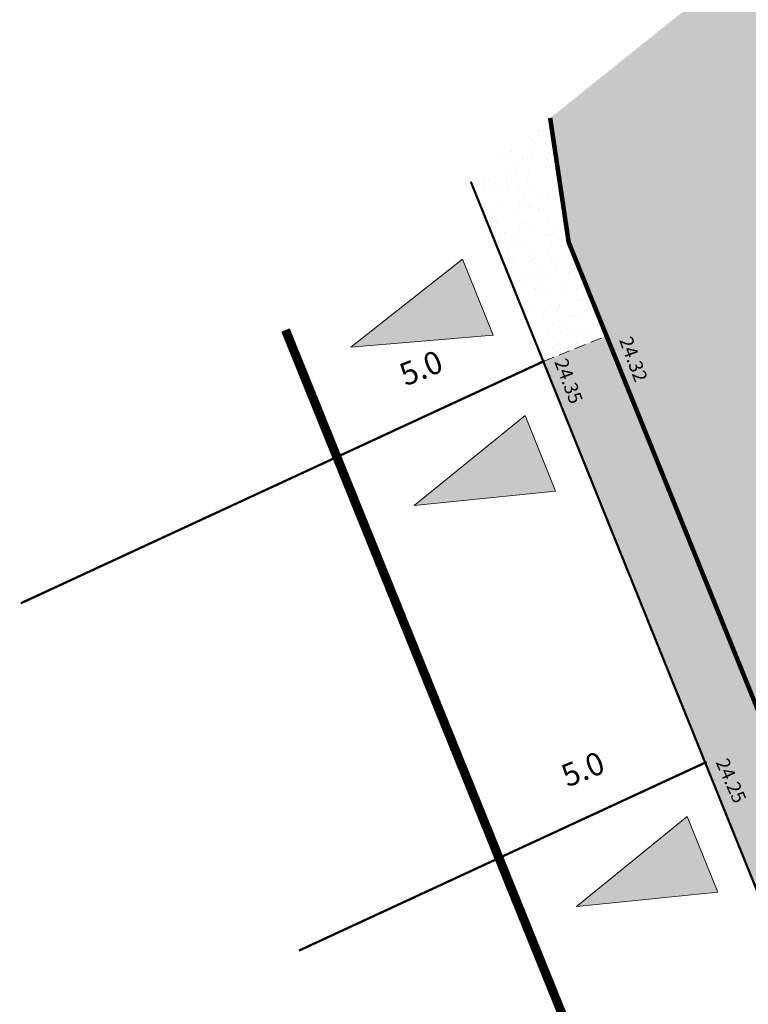
# Model space of a CAD drawing. Units: metres. Extents: x 1408948 to 1409331, y 5218507 to 5218664.
# Drawn here: x 1408948 to 1408964, y 5218617 to 5218639 of the extents above; entities that cross this region are included whole.
import ezdxf
from ezdxf.enums import TextEntityAlignment as Align

# ---------------------------------------------------------------- set-up
doc = ezdxf.new("R2010")
doc.units = ezdxf.units.M
doc.header["$LTSCALE"] = 2
doc.header["$PDMODE"] = 32
doc.header["$PDSIZE"] = 0.05
doc.linetypes.add('CACHE2', pattern=[0.1875, 0.125, -0.0625])
doc.linetypes.add('DIVISE2', pattern=[0.625, 0.25, -0.125, 0, -0.125, 0, -0.125])
doc.layers.get('0').update_dxf_attribs({"lineweight": 9})
for name, color, linetype, lineweight in [('Compo-bordure-CR3', 7, 'Continuous', 9), ('Compo-bordure-limite', 7, 'CACHE2', 9), ('Compo-hachure-enrobés', 7, 'Continuous', 35), ('Compo-hachures-béton', 7, 'Continuous', 35), ('Compo-lots', 168, 'Continuous', 9), ('Compo-réglementaire-bande implantation-ligne', 1, 'DIVISE2', 9), ('Compo-réglementaire-Entrée-obligatoire 5.8x5 DOUBLE SENS', 6, 'Continuous', 9), ('Compo-réglementaire-ligne accroche-COTATION', 1, 'Continuous', 9), ('Projet-pts', 1, 'Continuous', 9), ('Projet-pts-Alt', 1, 'Continuous', 9), ('TopoAlt', 7, 'Continuous', 9)]:
    doc.layers.add(name, color=color, linetype=linetype, lineweight=lineweight)
doc.styles.add('Arial 1.0', font='arial.ttf', dxfattribs={"width": 0.99, "height": 0.2})
doc.styles.add('comic', font='comic.ttf')
doc.styles.get("Standard").update_dxf_attribs({"font": 'romans.shx'})

# ---------------------------------------------------------------- blocks, each defined once
blk = doc.blocks.new('Accès 5.8x5')
at = {"layer": 'Compo-réglementaire-Entrée-obligatoire 5.8x5 DOUBLE SENS'}
h = blk.add_hatch(color=256, dxfattribs=at)
h.dxf.hatch_style = 1
h.paths.add_polyline_path([(-3.809, 1.875), (-0.809, 2.749), (-0.808, 0.949)])
at = {"layer": 'Compo-réglementaire-Entrée-obligatoire 5.8x5 DOUBLE SENS', "flags": 128}
blk.add_lwpolyline([(-3.809, 1.875), (-0.809, 2.749), (-0.808, 0.949), (-3.809, 1.875)], dxfattribs=at)
blk = doc.blocks.new('Tcpoint')
at = {"color": 0}
blk.add_point((0, 0), dxfattribs=at)
at = {"layer": 'TopoAlt'}
blk.add_attdef('ALT', (0.2, 0.2), '', height=0.24, dxfattribs=at)

msp = doc.modelspace()

# ---------------------------------------------------------------- hatches: boundary and pattern name
at = {"layer": 'Compo-hachure-enrobés'}
h = msp.add_hatch(color=253, dxfattribs=at)
h.dxf.hatch_style = 1
edge = h.paths.add_edge_path()
edge.add_line((1408990.625, 5218650.305), (1408987.93, 5218653.668))
edge.add_line((1408987.93, 5218653.668), (1408971.465, 5218646.065))
edge.add_line((1408971.465, 5218646.065), (1408959.337, 5218636.349))
edge.add_line((1408959.337, 5218636.349), (1408959.744, 5218633.617))
edge.add_line((1408959.744, 5218633.617), (1408960.577, 5218631.558))
edge.add_line((1408960.577, 5218631.558), (1408972.072, 5218603.143))
edge.add_arc((1408963.265, 5218599.58), 9.5, -3.7314, 22.0251, ccw=False)
edge.add_line((1408972.745, 5218598.962), (1408978.006, 5218601.653))
edge.add_line((1408978.006, 5218601.653), (1408979.193, 5218602.604))
edge.add_arc((1408982.908, 5218609.689), 8, 202.0251, 242.3297, ccw=False)
edge.add_line((1408975.491, 5218606.689), (1408975.03, 5218607.829))
edge.add_line((1408975.03, 5218607.829), (1408974.845, 5218607.754))
edge.add_line((1408974.845, 5218607.754), (1408965.817, 5218630.07))
edge.add_arc((1408973.419, 5218633.145), 8.2, 115.201, 202.0251, ccw=False)
edge.add_line((1408969.927, 5218640.565), (1408990.625, 5218650.305))
edge = h.paths.add_edge_path()
edge.add_line((1408990.882, 5218649.983), (1408991.712, 5218648.947))
edge.add_line((1408991.712, 5218648.947), (1408968.259, 5218637.901))
edge.add_line((1408968.259, 5218637.901), (1408967.683, 5218638.431))
edge.add_arc((1408973.419, 5218633.145), 7.8, 115.201, 137.3356, ccw=False)
edge.add_line((1408970.098, 5218640.203), (1408990.882, 5218649.983))
h = msp.add_hatch(color=253, dxfattribs=at)
h.dxf.hatch_style = 1
edge = h.paths.add_edge_path()
edge.add_line((1408971.328, 5218604.982), (1408960.577, 5218631.558))
edge.add_line((1408960.577, 5218631.558), (1408959.186, 5218630.996))
edge.add_line((1408959.186, 5218630.996), (1408962.746, 5218622.175))
edge.add_line((1408962.746, 5218622.175), (1408966.313, 5218613.358))
edge.add_line((1408966.313, 5218613.358), (1408970.262, 5218603.616))
edge.add_line((1408970.262, 5218603.616), (1408970.681, 5218602.58))
edge.add_arc((1408963.265, 5218599.58), 8, 18.2237, 22.0251, ccw=False)
edge.add_arc((1408963.265, 5218599.58), 8, 9.7589, 18.2237, ccw=False)
edge.add_arc((1408963.265, 5218599.58), 8, -10.3867, 9.7589, ccw=False)
edge.add_line((1408971.134, 5218598.138), (1408972.745, 5218598.962))
edge.add_arc((1408963.265, 5218599.58), 9.5, 356.2686, 382.0251)
edge.add_line((1408972.072, 5218603.143), (1408971.328, 5218604.982))
at = {"layer": 'Compo-hachures-béton'}
h = msp.add_hatch(dxfattribs=at)
h.set_pattern_fill('ALEA', color=256, scale=0.08, angle=308.6412)
h.set_pattern_definition([(260.64123, (0.04996, -0.0625), (0.74226251956, -0.60880731872), [0, -0.6]), (15.64123, (0.0291, 0.0745), (-0.68637693283, 0.67118306397), [0, -1]), (101.64123, (0.0291, 0.0745), (-0.71742733025, -0.63788558934), [0, -0.8]), (128.64123, (-0.0791, -0.012), (-0.3496384344, -0.89406541398), [0, -0.8]), (22.64123, (-0.1998, 0.24994), (-0.76305742257, 0.58253186106), [0, -0.8]), (234.64123, (-0.1998, 0.24994), (0.40025757089, -0.87257886533), [0, -0.8]), (0.64123, (-0.11655, -0.298), (-0.48927424628, 0.82596047799), [0, -1]), (248.64123, (0.3164, 0.0481), (0.59946414361, -0.74982847359), [0, -0.8]), (123.64123, (0.3164, 0.0481), (-0.42623088982, -0.8601902277), [0, -0.8]), (62.64123, (0.1873, 0.09854), (-0.51780179825, 0.80838190047), [0, -0.4]), (196.64123, (-0.1374, -0.161), (-0.22180592149, -0.93402469586), [0, -0.496])])
h.paths.add_polyline_path([(1408959.337, 5218636.349), (1408957.591, 5218634.95), (1408959.186, 5218630.996), (1408960.577, 5218631.558), (1408959.744, 5218633.617)])

# ---------------------------------------------------------------- linework, layer by layer
at = {"layer": 'Compo-bordure-CR3', "const_width": 0.1, "flags": 128}
msp.add_lwpolyline([(1408959.337, 5218636.349), (1408959.744, 5218633.617), (1408971.328, 5218604.982), (1408972.072, 5218603.143, -0.112859), (1408972.745, 5218598.962)], format="xyb", dxfattribs=at)
at = {"layer": 'Compo-bordure-limite', "flags": 128}
msp.add_lwpolyline([(1408959.186, 5218630.996), (1408960.577, 5218631.558)], dxfattribs=at)
at = {"layer": 'Compo-lots', "const_width": 0.05, "flags": 128}
for points in [[(1408947.696, 5218625.679), (1408959.186, 5218630.996), (1408957.591, 5218634.95)], [(1408953.814, 5218618.042), (1408962.746, 5218622.175), (1408959.186, 5218630.996), (1408947.696, 5218625.679)], [(1408959.932, 5218610.405), (1408966.313, 5218613.358), (1408962.746, 5218622.175), (1408953.814, 5218618.042)]]:
    msp.add_lwpolyline(points, dxfattribs=at)
at = {"layer": 'Compo-réglementaire-bande implantation-ligne', "const_width": 0.2, "flags": 128}
msp.add_lwpolyline([(1408961.778, 5218611.259), (1408953.517, 5218631.687)], dxfattribs=at)

# ---------------------------------------------------------------- block references
at = {"layer": 'Compo-réglementaire-Entrée-obligatoire 5.8x5 DOUBLE SENS', "rotation": 21.9771965199779}
msp.add_blockref('Accès 5.8x5', (1408959.186, 5218630.996), dxfattribs=at)
at = {"layer": 'Compo-réglementaire-Entrée-obligatoire 5.8x5 DOUBLE SENS', "yscale": -1, "rotation": 21.9771965199779}
for p in [(1408959.179, 5218630.993), (1408962.746, 5218622.175), (1408962.746, 5218622.175)]:
    msp.add_blockref('Accès 5.8x5', p, dxfattribs=at)
at = {"layer": 'Projet-pts'}
ref = msp.add_blockref('Tcpoint', (1408960.577, 5218631.558), dxfattribs=dict(at, xscale=3, yscale=3, rotation=290.6190695451071))
ref.add_attrib('ALT', '24.32', (1408960.849, 5218631.471), dxfattribs={"layer": 'Projet-pts-Alt', "height": 0.3, "rotation": 290.6191, "style": 'comic', "oblique": 18, "width": 0.999})
ref = msp.add_blockref('Tcpoint', (1408959.186, 5218630.996), dxfattribs=dict(at, xscale=3, yscale=3, rotation=290.6190695451071))
ref.add_attrib('ALT', '24.35', (1408959.424, 5218630.99), dxfattribs={"layer": 'Projet-pts-Alt', "height": 0.3, "rotation": 290.6191, "style": 'comic', "oblique": 18, "width": 0.999})
ref = msp.add_blockref('Tcpoint', (1408962.747, 5218622.176), dxfattribs=dict(at, xscale=3, yscale=3, rotation=294.0987896288274))
ref.add_attrib('ALT', '24.25', (1408962.971, 5218622.183, 12.184), dxfattribs={"layer": 'Projet-pts-Alt', "height": 0.3, "rotation": 294.0988, "style": 'comic', "oblique": 18, "width": 0.999})

# ---------------------------------------------------------------- texts
at = {"layer": 'Compo-réglementaire-ligne accroche-COTATION', "style": 'Arial 1.0', "width": 0.99}
for p in [(1408956.497, 5218630.853), (1408960.056, 5218622.032)]:
    msp.add_text('5.0', height=0.5, rotation=22.0176, dxfattribs=at).set_placement(p, align=Align.MIDDLE_CENTER)

doc.saveas('drawing.dxf')
